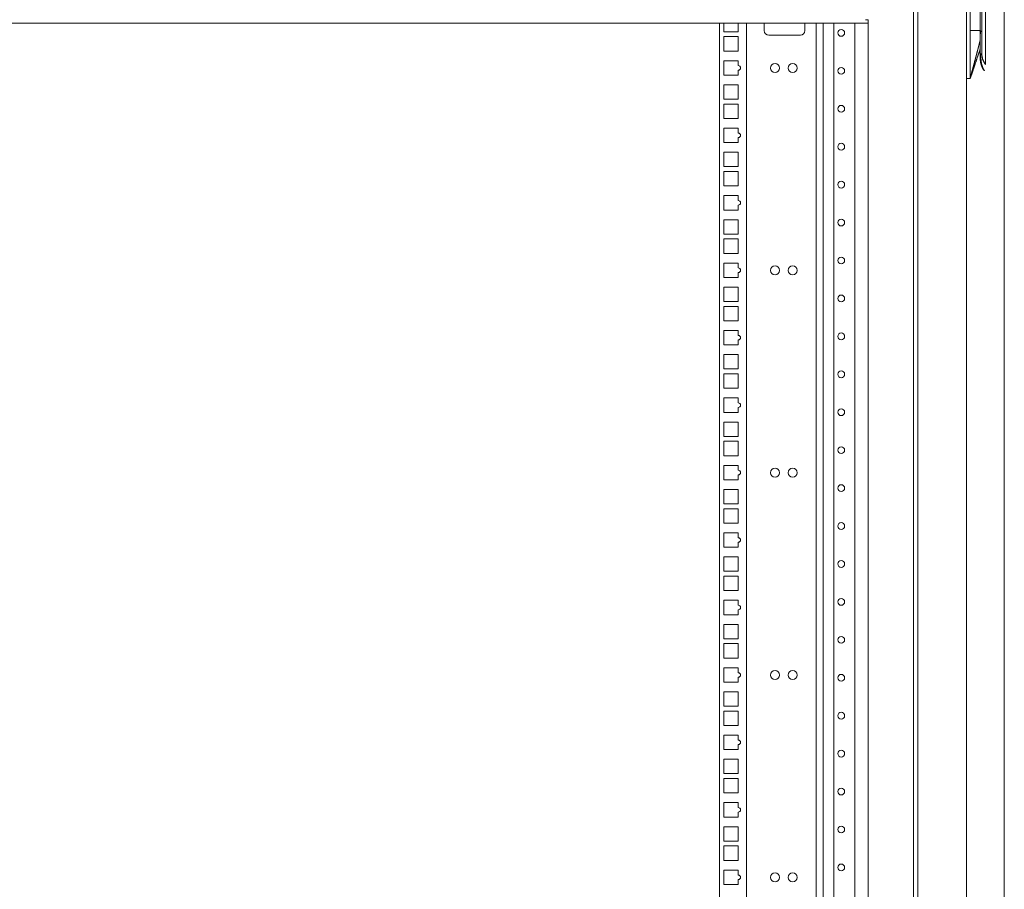
# Model space of a CAD drawing. Units: millimetres. Extents: x 0 to 9988, y 0 to 6654.
# Drawn here: x 1818 to 2467, y 2900 to 3474 of the extents above; entities that cross this region are included whole.
import ezdxf

# ---------------------------------------------------------------- set-up
doc = ezdxf.new("R2010")
doc.units = ezdxf.units.MM
doc.layers.add('Trimetric', color=7, linetype='Continuous')

msp = doc.modelspace()

# ---------------------------------------------------------------- linework, layer by layer
at = {"layer": 'Trimetric', "color": 193, "linetype": 'Continuous', "lineweight": 18}
for p, q in [((2406.95, 4647.23), (2406.95, 2382.53)), ((2375.25, 3473.58), (2376.95, 3473.58)), ((2376.95, 3473.58), (2376.95, 3473.08)), ((2376.95, 3472.31), (2376.95, 2468.66)), ((2376.95, 3471.38), (1236.95, 3471.38)), ((2347.35, 2469.54), (2347.35, 3471.39)), ((2354.35, 2469.56), (2354.35, 3471.4)), ((2368.15, 2469.54), (2368.15, 3471.39))]:
    msp.add_line(p, q, dxfattribs=at)
at = {"layer": 'Trimetric', "color": 151, "linetype": 'Continuous', "lineweight": 18}
for p, q in [((2409.75, 4641.48), (2409.75, 2388.18)), ((2441.75, 4641.48), (2441.75, 2388.18)), ((2466.75, 2440.9), (2466.75, 4329.03))]:
    msp.add_line(p, q, dxfattribs=at)
at = {"layer": 'Trimetric', "color": 3, "linetype": 'Continuous', "lineweight": 18}
for p, q in [((2444.25, 3558.83), (2444.25, 3466.53)), ((2451.85, 3556.83), (2451.85, 3451.03)), ((2454.35, 3557.26), (2454.35, 3443.97)), ((2279.15, 3471.4), (2279.15, 2469.55)), ((2281.9, 3471.38), (2281.9, 3465.63)), ((2281.9, 3465.63), (2291.4, 3465.63)), ((2291.4, 3465.63), (2291.4, 3471.38)), ((2296.95, 3471.4), (2296.95, 2469.53)), ((2308.55, 3471.38), (2308.55, 3466.38)), ((2335.35, 3466.38), (2335.35, 3471.38)), ((2342.85, 3471.4), (2342.85, 2469.53)), ((2291.4, 3462.43), (2281.9, 3462.43)), ((2281.9, 3462.43), (2281.9, 3452.93)), ((2291.4, 3452.93), (2291.4, 3462.43)), ((2311.55, 3463.38), (2332.35, 3463.38)), ((2450.87, 3451.03), (2450.87, 3463.32)), ((2281.9, 3452.93), (2291.4, 3452.93)), ((2454.35, 3458.43), (2454.35, 3458.43)), ((2281.9, 3446.55), (2281.9, 3437.05)), ((2291.4, 3446.55), (2281.9, 3446.55)), ((2291.4, 3443.29), (2291.4, 3446.55)), ((2451.37, 3451.03), (2451.85, 3451.03)), ((2291.4, 3437.05), (2291.4, 3440.29)), ((2281.9, 3437.05), (2291.4, 3437.05)), ((2442.25, 3434.83), (2444.25, 3434.83)), ((2444.39, 3435.25), (2445.31, 3437.95)), ((2291.4, 3430.68), (2281.9, 3430.68)), ((2281.9, 3430.68), (2281.9, 3421.18)), ((2291.4, 3421.18), (2291.4, 3430.68)), ((2281.9, 3421.18), (2291.4, 3421.18)), ((2281.9, 3417.98), (2281.9, 3408.48)), ((2291.4, 3417.98), (2281.9, 3417.98)), ((2291.4, 3408.48), (2291.4, 3417.98)), ((2281.9, 3408.48), (2291.4, 3408.48)), ((2281.9, 3402.1), (2281.9, 3392.6)), ((2291.4, 3402.1), (2281.9, 3402.1)), ((2291.4, 3398.84), (2291.4, 3402.1)), ((2291.4, 3392.6), (2291.4, 3395.84)), ((2281.9, 3392.6), (2291.4, 3392.6)), ((2291.4, 3386.23), (2281.9, 3386.23)), ((2281.9, 3386.23), (2281.9, 3376.73)), ((2291.4, 3376.73), (2291.4, 3386.23)), ((2281.9, 3376.73), (2291.4, 3376.73)), ((2291.4, 3373.53), (2281.9, 3373.53)), ((2281.9, 3373.53), (2281.9, 3364.03)), ((2291.4, 3364.03), (2291.4, 3373.53)), ((2281.9, 3364.03), (2291.4, 3364.03)), ((2291.4, 3357.65), (2281.9, 3357.65)), ((2281.9, 3357.65), (2281.9, 3348.15)), ((2291.4, 3354.39), (2291.4, 3357.65)), ((2291.4, 3348.15), (2291.4, 3351.39)), ((2281.9, 3348.15), (2291.4, 3348.15)), ((2291.4, 3341.78), (2281.9, 3341.78)), ((2281.9, 3341.78), (2281.9, 3332.28)), ((2291.4, 3332.28), (2291.4, 3341.78)), ((2281.9, 3332.28), (2291.4, 3332.28)), ((2291.4, 3329.08), (2281.9, 3329.08)), ((2281.9, 3329.08), (2281.9, 3319.58)), ((2291.4, 3319.58), (2291.4, 3329.08)), ((2281.9, 3319.58), (2291.4, 3319.58)), ((2281.9, 3313.2), (2281.9, 3303.7)), ((2291.4, 3313.2), (2281.9, 3313.2)), ((2291.4, 3309.94), (2291.4, 3313.2)), ((2281.9, 3303.7), (2291.4, 3303.7)), ((2291.4, 3303.7), (2291.4, 3306.94)), ((2291.4, 3297.33), (2281.9, 3297.33)), ((2281.9, 3297.33), (2281.9, 3287.83)), ((2291.4, 3287.83), (2291.4, 3297.33)), ((2281.9, 3287.83), (2291.4, 3287.83)), ((2291.4, 3284.63), (2281.9, 3284.63)), ((2281.9, 3284.63), (2281.9, 3275.13)), ((2291.4, 3275.13), (2291.4, 3284.63)), ((2281.9, 3275.13), (2291.4, 3275.13)), ((2291.4, 3268.75), (2281.9, 3268.75)), ((2281.9, 3268.75), (2281.9, 3259.25)), ((2291.4, 3265.49), (2291.4, 3268.75)), ((2281.9, 3259.25), (2291.4, 3259.25)), ((2291.4, 3259.25), (2291.4, 3262.49)), ((2291.4, 3252.88), (2281.9, 3252.88)), ((2281.9, 3252.88), (2281.9, 3243.38)), ((2291.4, 3243.38), (2291.4, 3252.88)), ((2281.9, 3243.38), (2291.4, 3243.38)), ((2291.4, 3240.18), (2281.9, 3240.18)), ((2281.9, 3240.18), (2281.9, 3230.68)), ((2291.4, 3230.68), (2291.4, 3240.18)), ((2281.9, 3230.68), (2291.4, 3230.68)), ((2291.4, 3224.3), (2281.9, 3224.3)), ((2281.9, 3224.3), (2281.9, 3214.8)), ((2291.4, 3221.04), (2291.4, 3224.3)), ((2281.9, 3214.8), (2291.4, 3214.8)), ((2291.4, 3214.8), (2291.4, 3218.04)), ((2291.4, 3208.43), (2281.9, 3208.43)), ((2281.9, 3208.43), (2281.9, 3198.93)), ((2291.4, 3198.93), (2291.4, 3208.43)), ((2281.9, 3198.93), (2291.4, 3198.93)), ((2291.4, 3195.73), (2281.9, 3195.73)), ((2281.9, 3195.73), (2281.9, 3186.23)), ((2291.4, 3186.23), (2291.4, 3195.73)), ((2281.9, 3186.23), (2291.4, 3186.23)), ((2291.4, 3179.85), (2281.9, 3179.85)), ((2281.9, 3179.85), (2281.9, 3170.35)), ((2291.4, 3176.59), (2291.4, 3179.85)), ((2291.4, 3170.35), (2291.4, 3173.59)), ((2281.9, 3170.35), (2291.4, 3170.35)), ((2291.4, 3163.98), (2281.9, 3163.98)), ((2281.9, 3163.98), (2281.9, 3154.48)), ((2291.4, 3154.48), (2291.4, 3163.98)), ((2281.9, 3154.48), (2291.4, 3154.48)), ((2281.9, 3151.28), (2281.9, 3141.78)), ((2291.4, 3151.28), (2281.9, 3151.28)), ((2291.4, 3141.78), (2291.4, 3151.28)), ((2281.9, 3141.78), (2291.4, 3141.78)), ((2281.9, 3135.4), (2281.9, 3125.9)), ((2291.4, 3135.4), (2281.9, 3135.4)), ((2291.4, 3132.14), (2291.4, 3135.4)), ((2291.4, 3125.9), (2291.4, 3129.14)), ((2281.9, 3125.9), (2291.4, 3125.9)), ((2281.9, 3119.53), (2281.9, 3110.03)), ((2291.4, 3119.53), (2281.9, 3119.53)), ((2291.4, 3110.03), (2291.4, 3119.53)), ((2281.9, 3110.03), (2291.4, 3110.03)), ((2281.9, 3106.83), (2281.9, 3097.33)), ((2291.4, 3106.83), (2281.9, 3106.83)), ((2291.4, 3097.33), (2291.4, 3106.83)), ((2281.9, 3097.33), (2291.4, 3097.33)), ((2281.9, 3090.95), (2281.9, 3081.45)), ((2291.4, 3090.95), (2281.9, 3090.95)), ((2291.4, 3087.69), (2291.4, 3090.95)), ((2291.4, 3081.45), (2291.4, 3084.69)), ((2281.9, 3081.45), (2291.4, 3081.45)), ((2281.9, 3075.08), (2281.9, 3065.58)), ((2291.4, 3075.08), (2281.9, 3075.08)), ((2291.4, 3065.58), (2291.4, 3075.08)), ((2281.9, 3065.58), (2291.4, 3065.58)), ((2281.9, 3062.38), (2281.9, 3052.88)), ((2291.4, 3062.38), (2281.9, 3062.38)), ((2291.4, 3052.88), (2291.4, 3062.38)), ((2281.9, 3052.88), (2291.4, 3052.88)), ((2291.4, 3046.5), (2281.9, 3046.5)), ((2281.9, 3046.5), (2281.9, 3037)), ((2291.4, 3043.24), (2291.4, 3046.5)), ((2281.9, 3037), (2291.4, 3037)), ((2291.4, 3037), (2291.4, 3040.24)), ((2281.9, 3030.63), (2281.9, 3021.13)), ((2291.4, 3030.63), (2281.9, 3030.63)), ((2291.4, 3021.13), (2291.4, 3030.63)), ((2281.9, 3021.13), (2291.4, 3021.13)), ((2281.9, 3017.93), (2281.9, 3008.43)), ((2291.4, 3017.93), (2281.9, 3017.93)), ((2291.4, 3008.43), (2291.4, 3017.93)), ((2281.9, 3008.43), (2291.4, 3008.43)), ((2291.4, 3002.05), (2281.9, 3002.05)), ((2281.9, 3002.05), (2281.9, 2992.55)), ((2291.4, 2998.79), (2291.4, 3002.05)), ((2281.9, 2992.55), (2291.4, 2992.55)), ((2291.4, 2992.55), (2291.4, 2995.79)), ((2281.9, 2986.18), (2281.9, 2976.68)), ((2291.4, 2986.18), (2281.9, 2986.18)), ((2291.4, 2976.68), (2291.4, 2986.18)), ((2281.9, 2976.68), (2291.4, 2976.68)), ((2281.9, 2973.48), (2281.9, 2963.98)), ((2291.4, 2973.48), (2281.9, 2973.48)), ((2291.4, 2963.98), (2291.4, 2973.48)), ((2281.9, 2963.98), (2291.4, 2963.98)), ((2291.4, 2957.6), (2281.9, 2957.6)), ((2281.9, 2957.6), (2281.9, 2948.1)), ((2291.4, 2954.34), (2291.4, 2957.6)), ((2281.9, 2948.1), (2291.4, 2948.1)), ((2291.4, 2948.1), (2291.4, 2951.34)), ((2281.9, 2941.73), (2281.9, 2932.23)), ((2291.4, 2941.73), (2281.9, 2941.73)), ((2291.4, 2932.23), (2291.4, 2941.73)), ((2281.9, 2932.23), (2291.4, 2932.23)), ((2291.4, 2929.03), (2281.9, 2929.03)), ((2281.9, 2929.03), (2281.9, 2919.53)), ((2291.4, 2919.53), (2291.4, 2929.03)), ((2281.9, 2919.53), (2291.4, 2919.53)), ((2291.4, 2913.15), (2281.9, 2913.15)), ((2281.9, 2913.15), (2281.9, 2903.65)), ((2291.4, 2909.89), (2291.4, 2913.15)), ((2281.9, 2903.65), (2291.4, 2903.65)), ((2291.4, 2903.65), (2291.4, 2906.89))]:
    msp.add_line(p, q, dxfattribs=at)
at = {"layer": 'Trimetric', "color": 193, "linetype": 'Continuous', "lineweight": 18}
for centre in [(2359.25, 3464.87), (2359.25, 3439.87), (2359.25, 3414.87), (2359.25, 3389.87), (2359.25, 3364.87), (2359.25, 3339.87), (2359.25, 3314.87), (2359.25, 3289.87), (2359.25, 3264.87), (2359.25, 3239.87), (2359.25, 3214.87), (2359.25, 3189.87), (2359.25, 3164.87), (2359.25, 3139.87), (2359.25, 3114.87), (2359.25, 3089.87), (2359.25, 3064.87), (2359.25, 3039.87), (2359.25, 3014.87), (2359.25, 2989.87), (2359.25, 2964.87), (2359.25, 2939.87), (2359.25, 2914.87)]:
    msp.add_circle(centre, 2.25, dxfattribs=at)
at = {"layer": 'Trimetric', "color": 3, "linetype": 'Continuous', "lineweight": 18}
for centre in [(2315.65, 3441.71), (2327.25, 3441.71), (2315.65, 3308.36), (2327.25, 3308.36), (2315.65, 3175.01), (2327.25, 3175.01), (2315.65, 3041.66), (2327.25, 3041.66), (2315.65, 2908.31), (2327.25, 2908.31)]:
    msp.add_circle(centre, 3, dxfattribs=at)
for centre, radius, start, end in [((2311.55, 3466.38), 3, 180, 270), ((2332.35, 3466.38), 3, 270, 0), ((2291.4, 3441.79), 1.5, 270, 90), ((2442.25, 3435.33), 0.5, 180, 270), ((2291.4, 3397.34), 1.5, 270, 90), ((2291.4, 3352.89), 1.5, 270, 90), ((2291.4, 3308.44), 1.5, 270, 90), ((2291.4, 3263.99), 1.5, 270, 90), ((2291.4, 3219.54), 1.5, 270, 90), ((2291.4, 3175.09), 1.5, 270, 90), ((2291.4, 3130.64), 1.5, 270, 90), ((2291.4, 3086.19), 1.5, 270, 90), ((2291.4, 3041.74), 1.5, 270, 90), ((2291.4, 2997.29), 1.5, 270, 90), ((2291.4, 2952.84), 1.5, 270, 90), ((2291.4, 2908.39), 1.5, 270, 90)]:
    msp.add_arc(centre, radius, start, end, dxfattribs=at)
for points in [[(2450.75, 3466.53), (2450.75, 3558.83)], [(2444.25, 3466.53), (2450.75, 3466.53)], [(2449.58, 3466.2), (2449.58, 3466.26)], [(2450.49, 3466.3), (2451.34, 3466.23)], [(2451.31, 3466.14), (2451.34, 3466.23)], [(2450.87, 3451.03), (2450.87, 3448.21)], [(2451.37, 3451.03), (2451.37, 3448.08)]]:
    msp.add_open_spline(points, degree=1, dxfattribs=at)
at = {"layer": 'Trimetric', "color": 193, "linetype": 'Continuous', "lineweight": 18}
msp.add_open_spline([(2376.95, 3473.08), (2376.95, 3472.28)], degree=1, dxfattribs=at)
at = {"layer": 'Trimetric', "color": 3, "linetype": 'Continuous', "lineweight": 18}
for points, knots in [([(2444.25, 3466.53), (2444.25, 3465.6), (2444.25, 3464.67), (2444.25, 3462.81), (2444.25, 3460.96), (2444.25, 3459.1), (2444.25, 3455.39), (2444.25, 3451.68), (2444.25, 3444.25), (2444.25, 3440.54), (2444.25, 3440.08), (2444.25, 3439.15), (2444.25, 3438.68), (2444.25, 3438.22), (2444.25, 3437.76), (2444.25, 3437.52), (2444.25, 3437.17), (2444.25, 3437.06), (2444.25, 3436.94), (2444.25, 3436.83)], [0, 0, 0.031258, 0.062504, 0.125008, 0.187501, 0.250006, 0.375003, 0.5, 0.750005, 0.875003, 0.890626, 0.921872, 0.937496, 0.95313, 0.968753, 0.976559, 0.988285, 0.992183, 0.996091, 1, 1]), ([(2450.75, 3466.53), (2450.75, 3464.71), (2450.75, 3461.23), (2450.75, 3459.63)], [0, 0, 0.263357, 0.768585, 1, 1]), ([(2451.31, 3466.14), (2451.31, 3466.14), (2451.3, 3466.13), (2451.3, 3466.12), (2451.3, 3466.12), (2451.3, 3466.11), (2451.3, 3466.1), (2451.29, 3466.1), (2451.29, 3466.09), (2451.29, 3466.08), (2451.29, 3466.07), (2451.28, 3466.06), (2451.28, 3466.05), (2451.28, 3466.04), (2451.27, 3466.03), (2451.27, 3466.02), (2451.27, 3466.01), (2451.27, 3466), (2451.26, 3465.99), (2451.26, 3465.98), (2451.26, 3465.97), (2451.25, 3465.96), (2451.25, 3465.94), (2451.25, 3465.93), (2451.23, 3465.88), (2451.22, 3465.83), (2451.21, 3465.78), (2451.2, 3465.73), (2451.18, 3465.66), (2451.17, 3465.6), (2451.15, 3465.52), (2451.14, 3465.44), (2451.12, 3465.36), (2451.1, 3465.28), (2451.09, 3465.21), (2451.08, 3465.14), (2451.06, 3465.08), (2451.05, 3465.02), (2451.04, 3464.97), (2451.04, 3464.91), (2451.03, 3464.87), (2451.02, 3464.83), (2451.01, 3464.8), (2451.01, 3464.76), (2451.01, 3464.74), (2451, 3464.71), (2450.99, 3464.66), (2450.99, 3464.61), (2450.98, 3464.56), (2450.97, 3464.51), (2450.96, 3464.42), (2450.95, 3464.37), (2450.94, 3464.32), (2450.94, 3464.28), (2450.93, 3464.23), (2450.93, 3464.19), (2450.92, 3464.1), (2450.91, 3464.06), (2450.91, 3464.01), (2450.9, 3463.97), (2450.9, 3463.93), (2450.9, 3463.89), (2450.89, 3463.85), (2450.89, 3463.81), (2450.89, 3463.77), (2450.88, 3463.73), (2450.88, 3463.69), (2450.88, 3463.66), (2450.88, 3463.62), (2450.88, 3463.58), (2450.87, 3463.55), (2450.87, 3463.51), (2450.87, 3463.44), (2450.87, 3463.41), (2450.87, 3463.38), (2450.87, 3463.32)], [0, 0, 0.002206, 0.004304, 0.006728, 0.00917, 0.011722, 0.014383, 0.017171, 0.020069, 0.023095, 0.026214, 0.029587, 0.032833, 0.036427, 0.03991, 0.043742, 0.047447, 0.051516, 0.055459, 0.059639, 0.06393, 0.068348, 0.072863, 0.077518, 0.097004, 0.111834, 0.130902, 0.150055, 0.173447, 0.196814, 0.224395, 0.252064, 0.280298, 0.308634, 0.33376, 0.358762, 0.380454, 0.402135, 0.420527, 0.438899, 0.454106, 0.46919, 0.480996, 0.492915, 0.501442, 0.510074, 0.52782, 0.545671, 0.563163, 0.580532, 0.614422, 0.630943, 0.647456, 0.663612, 0.67976, 0.695437, 0.726298, 0.741484, 0.756319, 0.771143, 0.785618, 0.799967, 0.813961, 0.827836, 0.841477, 0.854994, 0.868163, 0.881209, 0.893907, 0.906602, 0.918946, 0.931173, 0.954928, 0.966456, 0.977869, 1, 1]), ([(2444.25, 3435.21), (2444.37, 3435.64), (2444.43, 3435.86), (2444.55, 3436.3), (2444.67, 3436.73), (2444.79, 3437.17), (2444.91, 3437.6), (2444.97, 3437.82), (2445.03, 3438.04), (2445.24, 3438.76), (2445.38, 3439.28), (2445.66, 3440.29), (2445.93, 3441.3), (2446.21, 3442.32), (2446.49, 3443.34), (2446.76, 3444.36), (2447.03, 3445.38), (2447.58, 3447.4), (2447.98, 3448.94), (2448.39, 3450.47), (2448.79, 3451.99), (2448.98, 3452.75), (2449.29, 3453.92), (2449.39, 3454.32), (2449.59, 3455.1), (2449.79, 3455.85), (2449.97, 3456.57), (2450.03, 3456.82), (2450.16, 3457.33), (2450.23, 3457.59), (2450.36, 3458.1), (2450.41, 3458.29), (2450.51, 3458.68), (2450.58, 3458.96), (2450.6, 3459.05), (2450.64, 3459.22), (2450.66, 3459.29), (2450.69, 3459.41), (2450.71, 3459.47), (2450.72, 3459.52), (2450.73, 3459.56), (2450.75, 3459.63)], [0, 0, 0.017852, 0.02678, 0.044646, 0.062493, 0.080352, 0.098211, 0.107145, 0.116068, 0.145978, 0.166963, 0.208627, 0.249991, 0.291875, 0.333759, 0.375414, 0.417085, 0.499985, 0.562872, 0.62549, 0.687865, 0.71893, 0.766602, 0.783227, 0.815147, 0.845725, 0.874987, 0.8854, 0.906225, 0.916639, 0.937491, 0.945391, 0.961023, 0.972561, 0.97638, 0.983034, 0.985881, 0.991092, 0.993457, 0.995334, 0.997213, 1, 1]), ([(2450.75, 3459.63), (2450.75, 3458.38), (2450.75, 3456.23), (2450.75, 3454.69), (2450.75, 3453.92), (2450.75, 3453.83)], [0, 0, 0.215828, 0.586405, 0.850493, 0.983591, 1, 1]), ([(2444.94, 3436.86), (2447.83, 3445.33), (2450.74, 3453.8)], [0, 0, 0.499998, 1, 1]), ([(2450.75, 3453.83), (2450.34, 3452.64), (2449.53, 3450.26), (2449.12, 3449.08), (2447.5, 3444.33), (2447.09, 3443.14), (2446.28, 3440.76), (2445.1, 3437.31)], [0, 0, 0.071887, 0.215672, 0.287571, 0.575135, 0.647022, 0.790807, 1, 1]), ([(2453.31, 3440.05), (2453.31, 3440.06), (2453.3, 3440.08), (2453.25, 3440.15), (2453.21, 3440.2), (2453.17, 3440.27), (2453.12, 3440.35), (2453.07, 3440.44), (2453, 3440.54), (2452.94, 3440.65), (2452.88, 3440.76), (2452.81, 3440.86), (2452.75, 3440.98), (2452.68, 3441.1), (2452.61, 3441.24), (2452.54, 3441.38), (2452.42, 3441.59), (2452.31, 3441.83), (2452.19, 3442.08), (2452.08, 3442.34), (2452.02, 3442.48), (2451.96, 3442.62), (2451.9, 3442.76), (2451.85, 3442.91), (2451.79, 3443.06), (2451.73, 3443.22), (2451.68, 3443.37), (2451.62, 3443.53), (2451.57, 3443.7), (2451.52, 3443.87), (2451.47, 3444.04), (2451.42, 3444.21), (2451.37, 3444.39), (2451.32, 3444.56), (2451.28, 3444.75), (2451.24, 3444.93), (2451.22, 3445.01), (2451.21, 3445.04), (2451.2, 3445.08), (2451.19, 3445.12), (2451.19, 3445.16), (2451.18, 3445.2), (2451.16, 3445.28), (2451.15, 3445.31), (2451.14, 3445.39), (2451.12, 3445.47), (2451.12, 3445.51), (2451.11, 3445.55), (2451.1, 3445.59), (2451.09, 3445.67), (2451.07, 3445.75), (2451.07, 3445.79), (2451.06, 3445.83), (2451.05, 3445.87), (2451.05, 3445.9), (2451.04, 3445.94), (2451.04, 3445.98), (2451.03, 3446.03), (2451.02, 3446.07), (2451.02, 3446.11), (2451.01, 3446.15), (2451.01, 3446.19), (2451, 3446.23), (2450.99, 3446.31), (2450.99, 3446.35), (2450.98, 3446.39), (2450.98, 3446.43), (2450.97, 3446.51), (2450.96, 3446.59), (2450.95, 3446.64), (2450.94, 3446.72), (2450.94, 3446.76), (2450.94, 3446.8), (2450.93, 3446.88), (2450.92, 3446.97), (2450.92, 3447.01), (2450.91, 3447.05), (2450.91, 3447.14), (2450.9, 3447.22), (2450.9, 3447.3), (2450.89, 3447.39), (2450.89, 3447.43), (2450.89, 3447.47), (2450.88, 3447.56), (2450.88, 3447.6), (2450.88, 3447.65), (2450.88, 3447.73), (2450.88, 3447.77), (2450.87, 3447.86), (2450.87, 3447.9), (2450.87, 3447.99), (2450.87, 3448.08), (2450.87, 3448.12), (2450.87, 3448.16), (2450.87, 3448.21)], [0, 0, 0.000829, 0.003272, 0.013142, 0.02057, 0.029602, 0.040325, 0.052634, 0.06668, 0.082243, 0.095746, 0.110195, 0.125674, 0.14203, 0.159443, 0.177699, 0.20606, 0.2361, 0.268121, 0.301709, 0.318899, 0.336504, 0.354415, 0.372704, 0.391359, 0.410353, 0.429718, 0.449409, 0.469432, 0.48978, 0.510333, 0.531211, 0.552296, 0.57367, 0.59533, 0.617235, 0.626268, 0.630813, 0.635363, 0.639904, 0.644487, 0.649025, 0.658175, 0.662746, 0.671956, 0.681159, 0.685757, 0.690392, 0.695025, 0.704282, 0.713608, 0.718268, 0.722925, 0.72762, 0.732274, 0.736966, 0.741655, 0.746381, 0.751064, 0.755788, 0.760507, 0.765263, 0.769981, 0.779484, 0.784235, 0.788984, 0.793768, 0.803295, 0.812893, 0.817709, 0.827337, 0.832147, 0.836959, 0.846652, 0.856342, 0.861223, 0.866065, 0.875821, 0.885613, 0.895439, 0.905262, 0.910172, 0.91512, 0.925013, 0.929959, 0.934904, 0.944869, 0.949851, 0.959814, 0.964833, 0.974833, 0.984908, 0.989926, 0.994982, 1, 1]), ([(2453.73, 3439.83), (2453.7, 3439.87), (2453.67, 3439.91), (2453.63, 3439.98), (2453.58, 3440.07), (2453.52, 3440.17), (2453.45, 3440.29), (2453.37, 3440.43), (2453.31, 3440.53), (2453.26, 3440.63), (2453.19, 3440.75), (2453.13, 3440.87), (2453.06, 3441.01), (2452.98, 3441.16), (2452.96, 3441.2), (2452.94, 3441.24), (2452.89, 3441.34), (2452.86, 3441.4), (2452.84, 3441.46), (2452.8, 3441.53), (2452.77, 3441.6), (2452.74, 3441.67), (2452.7, 3441.75), (2452.66, 3441.84), (2452.62, 3441.93), (2452.58, 3442.03), (2452.54, 3442.14), (2452.51, 3442.21), (2452.48, 3442.29), (2452.45, 3442.37), (2452.42, 3442.44), (2452.39, 3442.52), (2452.36, 3442.59), (2452.34, 3442.66), (2452.31, 3442.73), (2452.28, 3442.8), (2452.26, 3442.87), (2452.24, 3442.93), (2452.22, 3443), (2452.19, 3443.06), (2452.17, 3443.12), (2452.15, 3443.18), (2452.14, 3443.23), (2452.12, 3443.29), (2452.1, 3443.34), (2452.06, 3443.46), (2452.03, 3443.58), (2451.99, 3443.7), (2451.96, 3443.82), (2451.92, 3443.94), (2451.89, 3444.06), (2451.86, 3444.17), (2451.83, 3444.29), (2451.8, 3444.41), (2451.78, 3444.52), (2451.75, 3444.64), (2451.72, 3444.75), (2451.68, 3444.95), (2451.64, 3445.15), (2451.61, 3445.35), (2451.57, 3445.55), (2451.54, 3445.75), (2451.51, 3445.95), (2451.49, 3446.15), (2451.46, 3446.35), (2451.45, 3446.44), (2451.45, 3446.53), (2451.44, 3446.57), (2451.44, 3446.62), (2451.43, 3446.66), (2451.42, 3446.75), (2451.42, 3446.8), (2451.42, 3446.85), (2451.41, 3446.89), (2451.41, 3446.98), (2451.4, 3447.03), (2451.4, 3447.07), (2451.4, 3447.12), (2451.39, 3447.21), (2451.39, 3447.26), (2451.39, 3447.3), (2451.38, 3447.39), (2451.38, 3447.48), (2451.38, 3447.53), (2451.38, 3447.62), (2451.37, 3447.71), (2451.37, 3447.76), (2451.37, 3447.85), (2451.37, 3447.94), (2451.37, 3447.98), (2451.37, 3448.08)], [0, 0, 0.005267, 0.011845, 0.02101, 0.032226, 0.045707, 0.062366, 0.081393, 0.093828, 0.107086, 0.122314, 0.138405, 0.156714, 0.175967, 0.181275, 0.186618, 0.199355, 0.206783, 0.214314, 0.222875, 0.231591, 0.241408, 0.251363, 0.262496, 0.273846, 0.286411, 0.299213, 0.308759, 0.318466, 0.327757, 0.337147, 0.346149, 0.355215, 0.363858, 0.372573, 0.380829, 0.389151, 0.396972, 0.404908, 0.412307, 0.419736, 0.426679, 0.433687, 0.440124, 0.446633, 0.461025, 0.475582, 0.489824, 0.504232, 0.518327, 0.532554, 0.546475, 0.560487, 0.574121, 0.587922, 0.60131, 0.614792, 0.63808, 0.661655, 0.684822, 0.708284, 0.731353, 0.754646, 0.777475, 0.800535, 0.81106, 0.821539, 0.826814, 0.83205, 0.837322, 0.847825, 0.853093, 0.85836, 0.863626, 0.874116, 0.879379, 0.884641, 0.889901, 0.90042, 0.905678, 0.910897, 0.921409, 0.931919, 0.937172, 0.947641, 0.958145, 0.963359, 0.973861, 0.984325, 0.989537, 1, 1]), ([(2454.35, 3443.97), (2452.49, 3447.29), (2451.85, 3451.03)], [0, 0, 0.500002, 1, 1]), ([(2452.54, 3442.13), (2452.6, 3441.99), (2452.63, 3441.92), (2452.69, 3441.79), (2452.71, 3441.73), (2452.74, 3441.68), (2452.76, 3441.62), (2452.79, 3441.57), (2452.81, 3441.52), (2452.83, 3441.47), (2452.87, 3441.39), (2452.89, 3441.35), (2452.91, 3441.31), (2452.93, 3441.27), (2452.94, 3441.24), (2452.97, 3441.18), (2452.99, 3441.15), (2453.02, 3441.09), (2453.04, 3441.04), (2453.07, 3440.98), (2453.13, 3440.88), (2453.15, 3440.83), (2453.2, 3440.74), (2453.22, 3440.69), (2453.25, 3440.65), (2453.27, 3440.61), (2453.29, 3440.57), (2453.33, 3440.5), (2453.35, 3440.47)], [0, 0, 0.084765, 0.124167, 0.199069, 0.234642, 0.267658, 0.300385, 0.330429, 0.360149, 0.38735, 0.439072, 0.463432, 0.485435, 0.507278, 0.526963, 0.563618, 0.580788, 0.615885, 0.650304, 0.683167, 0.74606, 0.776291, 0.833128, 0.859892, 0.886101, 0.911111, 0.93541, 0.981129, 1, 1]), ([(2444.25, 3435.21), (2444.25, 3435.28), (2444.25, 3435.36), (2444.25, 3435.53), (2444.25, 3435.62), (2444.25, 3435.67), (2444.25, 3435.69), (2444.25, 3435.72), (2444.25, 3435.92), (2444.25, 3436.02), (2444.25, 3436.13), (2444.25, 3436.19), (2444.25, 3436.24), (2444.25, 3436.3), (2444.25, 3436.36), (2444.25, 3436.47), (2444.25, 3436.59), (2444.25, 3436.71), (2444.25, 3436.83)], [0, 0, 0.044777, 0.092415, 0.196892, 0.253527, 0.282969, 0.297894, 0.313229, 0.43856, 0.503986, 0.571252, 0.605601, 0.640154, 0.675525, 0.710897, 0.782252, 0.854221, 0.926803, 1, 1]), ([(2444.25, 3434.83), (2444.25, 3434.83), (2444.25, 3434.85), (2444.25, 3434.88), (2444.25, 3434.92), (2444.25, 3434.94), (2444.25, 3434.96), (2444.25, 3434.98), (2444.25, 3435.01), (2444.25, 3435.05), (2444.25, 3435.12), (2444.25, 3435.21)], [0, 0, 0.015718, 0.064152, 0.143727, 0.255299, 0.288165, 0.359951, 0.398006, 0.481037, 0.570121, 0.770777, 1, 1]), ([(2444.26, 3434.82), (2444.5, 3435.58), (2444.76, 3436.33)], [0, 0, 0.499696, 1, 1])]:
    msp.add_open_spline(points, degree=1, knots=knots, dxfattribs=at)

doc.saveas('drawing.dxf')
